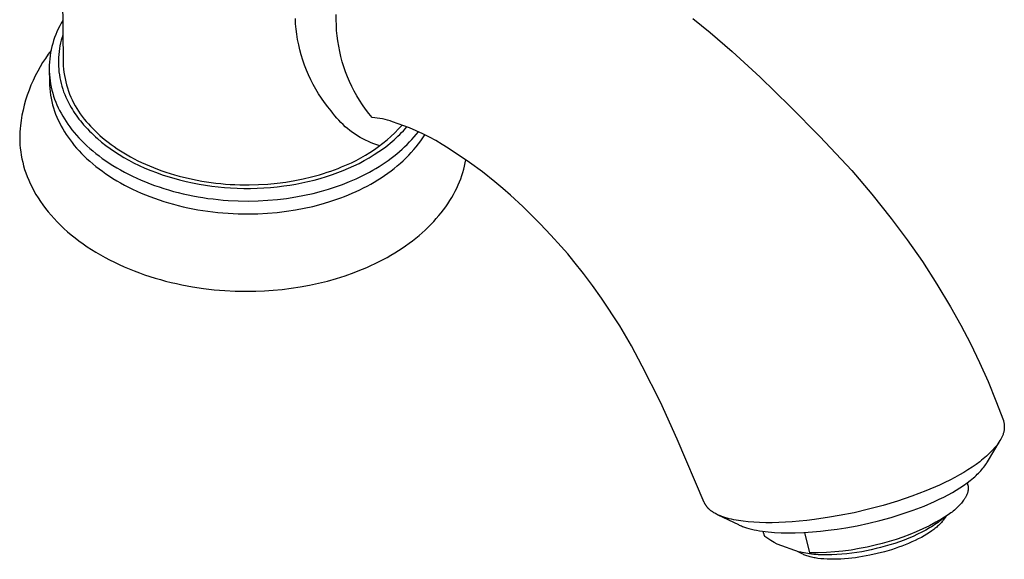
# Model space of a CAD drawing. Units: millimetres. Extents: x -321 to 339, y -246 to 140.
# Drawn here: x -210 to -63, y -245 to -164 of the extents above; entities that cross this region are included whole.
import ezdxf

# ---------------------------------------------------------------- set-up
doc = ezdxf.new("R2010")
doc.units = ezdxf.units.MM
doc.header["$MEASUREMENT"] = 0
doc.layers.add('Default', color=7, linetype='Continuous', true_color=0x000000)

msp = doc.modelspace()

# ---------------------------------------------------------------- linework, layer by layer
at = {"layer": 'Default', "color": 7, "true_color": 0xffffff}
for p, q in [((-203.61, -144), (-203.37, -170.54)), ((-203.67, -164.66), (-203.89, -165.07)), ((-203.43, -164.25), (-203.67, -164.66)), ((-168.65, -164.73), (-168.69, -163.94)), ((-162.59, -164.14), (-162.58, -163.35)), ((-162.57, -164.94), (-162.59, -164.14)), ((-109.31, -163.93), (-106.75, -166.04)), ((-204.3, -165.92), (-204.48, -166.35)), ((-204.1, -165.49), (-204.3, -165.92)), ((-203.89, -165.07), (-204.1, -165.49)), ((-168.57, -165.52), (-168.65, -164.73)), ((-168.47, -166.3), (-168.57, -165.52)), ((-162.53, -165.73), (-162.57, -164.94)), ((-162.45, -166.52), (-162.53, -165.73)), ((-106.75, -166.04), (-103.44, -168.9)), ((-204.79, -167.23), (-204.93, -167.68)), ((-204.64, -166.79), (-204.79, -167.23)), ((-204.48, -166.35), (-204.64, -166.79)), ((-203.76, -167.6), (-203.85, -168.02)), ((-203.66, -167.17), (-203.76, -167.6)), ((-203.54, -166.75), (-203.66, -167.17)), ((-203.41, -166.34), (-203.54, -166.75)), ((-168.35, -167.09), (-168.47, -166.3)), ((-168.19, -167.86), (-168.35, -167.09)), ((-162.35, -167.3), (-162.45, -166.52)), ((-162.22, -168.09), (-162.35, -167.3)), ((-205.17, -168.71), (-205.61, -169.3)), ((-205.24, -169.05), (-205.31, -169.52)), ((-205.15, -168.59), (-205.24, -169.05)), ((-205.05, -168.13), (-205.15, -168.59)), ((-204.93, -167.68), (-205.05, -168.13)), ((-203.99, -168.89), (-204.03, -169.32)), ((-203.93, -168.45), (-203.99, -168.89)), ((-203.85, -168.02), (-203.93, -168.45)), ((-168.01, -168.64), (-168.19, -167.86)), ((-167.8, -169.4), (-168.01, -168.64)), ((-162.07, -168.86), (-162.22, -168.09)), ((-161.89, -169.64), (-162.07, -168.86)), ((-103.44, -168.9), (-99.28, -172.73)), ((-206.43, -170.54), (-206.81, -171.17)), ((-206.03, -169.91), (-206.43, -170.54)), ((-205.61, -169.3), (-206.03, -169.91)), ((-205.41, -170.45), (-205.44, -170.92)), ((-205.37, -169.98), (-205.41, -170.45)), ((-205.31, -169.52), (-205.37, -169.98)), ((-204.06, -169.75), (-204.08, -170.19)), ((-204.08, -170.19), (-204.08, -170.62)), ((-204.03, -169.32), (-204.06, -169.75)), ((-203.37, -170.54), (-203.35, -171.02)), ((-167.57, -170.16), (-167.8, -169.4)), ((-167.31, -170.91), (-167.57, -170.16)), ((-161.68, -170.4), (-161.89, -169.64)), ((-161.44, -171.16), (-161.68, -170.4)), ((-207.17, -171.82), (-207.53, -172.51)), ((-206.81, -171.17), (-207.17, -171.82)), ((-205.44, -170.92), (-205.44, -171.39)), ((-205.44, -171.39), (-205.44, -171.85)), ((-205.44, -171.51), (-205.42, -173.43)), ((-205.44, -171.85), (-205.41, -172.32)), ((-204.08, -170.62), (-204.07, -171.06)), ((-204.07, -171.06), (-204.04, -171.5)), ((-204.04, -171.5), (-204, -171.93)), ((-204, -171.93), (-203.94, -172.36)), ((-203.35, -171.02), (-203.31, -171.5)), ((-203.31, -171.5), (-203.25, -171.98)), ((-203.25, -171.98), (-203.18, -172.45)), ((-167.02, -171.65), (-167.31, -170.91)), ((-166.71, -172.38), (-167.02, -171.65)), ((-161.18, -171.91), (-161.44, -171.16)), ((-160.9, -172.65), (-161.18, -171.91)), ((-207.87, -173.21), (-208.18, -173.93)), ((-207.53, -172.51), (-207.87, -173.21)), ((-205.42, -173.43), (-205.4, -173.92)), ((-205.41, -172.32), (-205.37, -172.79)), ((-205.37, -172.79), (-205.32, -173.26)), ((-205.32, -173.26), (-205.24, -173.72)), ((-203.94, -172.36), (-203.87, -172.79)), ((-203.87, -172.79), (-203.78, -173.22)), ((-203.78, -173.22), (-203.68, -173.64)), ((-203.18, -172.45), (-203.09, -172.93)), ((-203.09, -172.93), (-202.98, -173.4)), ((-202.98, -173.4), (-202.86, -173.86)), ((-166.37, -173.1), (-166.71, -172.38)), ((-166.01, -173.8), (-166.37, -173.1)), ((-160.59, -173.38), (-160.9, -172.65)), ((-160.25, -174.1), (-160.59, -173.38)), ((-99.28, -172.73), (-94.77, -177.1)), ((-208.47, -174.65), (-208.73, -175.39)), ((-208.18, -173.93), (-208.47, -174.65)), ((-205.4, -173.92), (-205.37, -174.41)), ((-205.37, -174.41), (-205.32, -174.9)), ((-205.32, -174.9), (-205.25, -175.39)), ((-205.24, -173.72), (-205.16, -174.18)), ((-205.16, -174.18), (-205.05, -174.64)), ((-205.05, -174.64), (-204.93, -175.09)), ((-203.68, -173.64), (-203.57, -174.06)), ((-203.57, -174.06), (-203.44, -174.48)), ((-203.44, -174.48), (-203.3, -174.89)), ((-203.3, -174.89), (-203.14, -175.3)), ((-202.86, -173.86), (-202.73, -174.32)), ((-202.73, -174.32), (-202.57, -174.78)), ((-202.57, -174.78), (-202.4, -175.23)), ((-165.63, -174.5), (-166.01, -173.8)), ((-165.22, -175.18), (-165.63, -174.5)), ((-159.89, -174.8), (-160.25, -174.1)), ((-159.5, -175.5), (-159.89, -174.8)), ((-208.97, -176.13), (-209.18, -176.88)), ((-208.73, -175.39), (-208.97, -176.13)), ((-205.25, -175.39), (-205.16, -175.87)), ((-205.16, -175.87), (-205.06, -176.35)), ((-205.06, -176.35), (-204.94, -176.83)), ((-204.93, -175.09), (-204.8, -175.54)), ((-204.8, -175.54), (-204.65, -175.98)), ((-204.65, -175.98), (-204.48, -176.42)), ((-204.48, -176.42), (-204.3, -176.86)), ((-203.14, -175.3), (-202.97, -175.7)), ((-202.97, -175.7), (-202.79, -176.1)), ((-202.79, -176.1), (-202.59, -176.49)), ((-202.4, -175.23), (-202.22, -175.68)), ((-202.22, -175.68), (-202.02, -176.12)), ((-202.02, -176.12), (-201.81, -176.55)), ((-164.79, -175.84), (-165.22, -175.18)), ((-164.33, -176.49), (-164.79, -175.84)), ((-159.1, -176.17), (-159.5, -175.5)), ((-158.66, -176.84), (-159.1, -176.17)), ((-209.36, -177.64), (-209.52, -178.4)), ((-209.18, -176.88), (-209.36, -177.64)), ((-204.94, -176.83), (-204.81, -177.3)), ((-204.81, -177.3), (-204.66, -177.77)), ((-204.66, -177.77), (-204.49, -178.23)), ((-204.3, -176.86), (-204.11, -177.28)), ((-204.11, -177.28), (-203.9, -177.7)), ((-203.9, -177.7), (-203.67, -178.11)), ((-202.59, -176.49), (-202.38, -176.87)), ((-202.38, -176.87), (-202.16, -177.24)), ((-202.16, -177.24), (-201.98, -177.54)), ((-201.98, -177.54), (-201.8, -177.83)), ((-201.81, -176.55), (-201.58, -176.97)), ((-201.8, -177.83), (-201.61, -178.12)), ((-201.58, -176.97), (-201.34, -177.39)), ((-201.34, -177.39), (-201.08, -177.8)), ((-201.08, -177.8), (-200.81, -178.2)), ((-163.85, -177.12), (-164.33, -176.49)), ((-163.36, -177.74), (-163.85, -177.12)), ((-163.09, -178.11), (-163.36, -177.74)), ((-158.21, -177.49), (-158.66, -176.84)), ((-157.73, -178.12), (-158.21, -177.49)), ((-94.77, -177.1), (-90.35, -181.56)), ((-209.65, -179.17), (-209.76, -179.94)), ((-209.52, -178.4), (-209.65, -179.17)), ((-204.49, -178.23), (-204.31, -178.69)), ((-204.31, -178.69), (-204.11, -179.14)), ((-204.11, -179.14), (-203.89, -179.58)), ((-203.67, -178.11), (-203.44, -178.52)), ((-203.44, -178.52), (-203.19, -178.93)), ((-203.19, -178.93), (-202.93, -179.33)), ((-202.93, -179.33), (-202.65, -179.74)), ((-201.61, -178.12), (-201.42, -178.4)), ((-201.42, -178.4), (-201.22, -178.68)), ((-201.22, -178.68), (-201.01, -178.96)), ((-201.01, -178.96), (-200.8, -179.23)), ((-200.81, -178.2), (-200.52, -178.58)), ((-200.8, -179.23), (-200.58, -179.5)), ((-200.52, -178.58), (-200.23, -178.96)), ((-200.23, -178.96), (-199.92, -179.33)), ((-199.92, -179.33), (-199.59, -179.69)), ((-162.81, -178.47), (-163.09, -178.11)), ((-162.51, -178.82), (-162.81, -178.47)), ((-162.21, -179.15), (-162.51, -178.82)), ((-161.89, -179.48), (-162.21, -179.15)), ((-157.23, -178.74), (-157.73, -178.12)), ((-156.84, -178.77), (-157.23, -178.74)), ((-156.46, -178.82), (-156.84, -178.77)), ((-156.07, -178.88), (-156.46, -178.82)), ((-155.69, -178.95), (-156.07, -178.88)), ((-155.3, -179.04), (-155.69, -178.95)), ((-154.93, -179.14), (-155.3, -179.04)), ((-154.55, -179.25), (-154.93, -179.14)), ((-154.18, -179.38), (-154.55, -179.25)), ((-153.32, -179.66), (-154.18, -179.38)), ((-209.81, -180.42), (-209.84, -180.89)), ((-209.76, -179.94), (-209.81, -180.42)), ((-203.89, -179.58), (-203.66, -180.02)), ((-203.66, -180.02), (-203.42, -180.44)), ((-203.42, -180.44), (-203.17, -180.85)), ((-203.17, -180.85), (-202.91, -181.26)), ((-202.65, -179.74), (-202.36, -180.15)), ((-202.36, -180.15), (-202.05, -180.56)), ((-202.05, -180.56), (-201.72, -180.96)), ((-200.58, -179.5), (-200.31, -179.82)), ((-200.31, -179.82), (-200.03, -180.14)), ((-200.03, -180.14), (-199.75, -180.44)), ((-199.75, -180.44), (-199.46, -180.75)), ((-199.59, -179.69), (-199.28, -180.04)), ((-199.46, -180.75), (-199.16, -181.04)), ((-199.28, -180.04), (-198.95, -180.39)), ((-198.95, -180.39), (-198.6, -180.74)), ((-198.6, -180.74), (-198.24, -181.08)), ((-161.57, -179.8), (-161.89, -179.48)), ((-161.23, -180.11), (-161.57, -179.8)), ((-160.88, -180.4), (-161.23, -180.11)), ((-160.53, -180.69), (-160.88, -180.4)), ((-160.16, -180.96), (-160.53, -180.69)), ((-153.83, -181.01), (-153.27, -180.45)), ((-152.47, -179.96), (-153.32, -179.66)), ((-153.27, -180.45), (-152.73, -179.87)), ((-152.82, -180.99), (-152.55, -180.71)), ((-152.55, -180.71), (-152.29, -180.42)), ((-151.63, -180.29), (-152.47, -179.96)), ((-152.29, -180.42), (-152.04, -180.13)), ((-150.63, -180.73), (-151.63, -180.29)), ((-149.65, -181.19), (-150.63, -180.73)), ((-150.63, -181.26), (-150.32, -180.87)), ((-209.84, -180.89), (-209.86, -181.36)), ((-209.86, -181.36), (-209.86, -181.84)), ((-209.86, -181.84), (-209.85, -182.31)), ((-209.85, -182.31), (-209.82, -182.82)), ((-202.91, -181.26), (-202.64, -181.67)), ((-202.64, -181.67), (-202.34, -182.08)), ((-202.34, -182.08), (-202.03, -182.48)), ((-201.72, -180.96), (-201.38, -181.37)), ((-201.38, -181.37), (-201.02, -181.77)), ((-201.02, -181.77), (-200.64, -182.17)), ((-200.64, -182.17), (-200.24, -182.56)), ((-199.16, -181.04), (-198.86, -181.33)), ((-198.86, -181.33), (-198.55, -181.62)), ((-198.55, -181.62), (-198.24, -181.89)), ((-198.24, -181.08), (-197.87, -181.42)), ((-198.24, -181.89), (-197.63, -182.41)), ((-197.87, -181.42), (-197.48, -181.76)), ((-197.48, -181.76), (-197.07, -182.1)), ((-197.07, -182.1), (-196.65, -182.43)), ((-159.78, -181.22), (-160.16, -180.96)), ((-159.4, -181.46), (-159.78, -181.22)), ((-159.01, -181.7), (-159.4, -181.46)), ((-158.61, -181.92), (-159.01, -181.7)), ((-158.21, -182.12), (-158.61, -181.92)), ((-157.79, -182.32), (-158.21, -182.12)), ((-157.37, -182.5), (-157.79, -182.32)), ((-155.62, -182.58), (-155, -182.07)), ((-155, -182.07), (-154.41, -181.55)), ((-154.55, -182.58), (-154.24, -182.32)), ((-154.41, -181.55), (-153.83, -181.01)), ((-154.24, -182.32), (-153.94, -182.06)), ((-153.94, -182.06), (-153.66, -181.8)), ((-153.66, -181.8), (-153.37, -181.54)), ((-153.37, -181.54), (-153.09, -181.27)), ((-153.09, -181.27), (-152.82, -180.99)), ((-151.64, -182.39), (-151.29, -182.02)), ((-151.29, -182.02), (-150.95, -181.64)), ((-150.95, -181.64), (-150.63, -181.26)), ((-150.3, -182.67), (-149.97, -182.22)), ((-149.97, -182.22), (-149.66, -181.77)), ((-149.66, -181.77), (-149.37, -181.32)), ((-148.68, -181.67), (-149.65, -181.19)), ((-147.72, -182.19), (-148.68, -181.67)), ((-146.78, -182.74), (-147.72, -182.19)), ((-90.35, -181.56), (-85.6, -186.67)), ((-209.82, -182.82), (-209.78, -183.33)), ((-209.78, -183.33), (-209.71, -183.85)), ((-202.03, -182.48), (-201.71, -182.89)), ((-201.71, -182.89), (-201.36, -183.29)), ((-201.36, -183.29), (-201, -183.69)), ((-201, -183.69), (-200.63, -184.09)), ((-200.24, -182.56), (-199.83, -182.95)), ((-199.83, -182.95), (-199.4, -183.34)), ((-199.4, -183.34), (-198.96, -183.72)), ((-198.96, -183.72), (-198.49, -184.1)), ((-197.63, -182.41), (-197, -182.9)), ((-197, -182.9), (-196.36, -183.37)), ((-196.65, -182.43), (-196.22, -182.76)), ((-196.36, -183.37), (-195.7, -183.82)), ((-196.22, -182.76), (-195.77, -183.08)), ((-195.77, -183.08), (-195.3, -183.4)), ((-195.3, -183.4), (-194.82, -183.71)), ((-194.82, -183.71), (-194.33, -184.02)), ((-157.55, -183.96), (-156.89, -183.52)), ((-156.95, -182.66), (-157.37, -182.5)), ((-156.52, -182.81), (-156.95, -182.66)), ((-156.89, -183.52), (-156.25, -183.06)), ((-156.08, -182.95), (-156.52, -182.81)), ((-156.25, -183.06), (-155.62, -182.58)), ((-156.21, -183.82), (-155.53, -183.34)), ((-155.53, -183.34), (-155.2, -183.1)), ((-155.2, -183.1), (-154.88, -182.84)), ((-154.88, -182.84), (-154.55, -182.58)), ((-153.15, -183.82), (-152.75, -183.48)), ((-152.75, -183.48), (-152.37, -183.12)), ((-152.37, -183.12), (-152, -182.76)), ((-152, -182.76), (-151.64, -182.39)), ((-151.37, -183.96), (-151, -183.53)), ((-151, -183.53), (-150.64, -183.1)), ((-150.64, -183.1), (-150.3, -182.67)), ((-145.86, -183.31), (-146.78, -182.74)), ((-142.68, -185.44), (-145.86, -183.31)), ((-209.71, -183.85), (-209.63, -184.37)), ((-209.63, -184.37), (-209.53, -184.89)), ((-209.53, -184.89), (-209.41, -185.42)), ((-200.63, -184.09), (-200.23, -184.49)), ((-200.23, -184.49), (-199.82, -184.88)), ((-199.82, -184.88), (-199.39, -185.27)), ((-199.39, -185.27), (-198.95, -185.65)), ((-198.49, -184.1), (-198.01, -184.48)), ((-198.01, -184.48), (-197.52, -184.84)), ((-197.52, -184.84), (-197.01, -185.2)), ((-197.01, -185.2), (-196.48, -185.56)), ((-195.7, -183.82), (-195.01, -184.27)), ((-195.01, -184.27), (-194.3, -184.69)), ((-194.33, -184.02), (-193.82, -184.32)), ((-194.3, -184.69), (-193.58, -185.1)), ((-193.82, -184.32), (-193.3, -184.62)), ((-193.58, -185.1), (-192.84, -185.48)), ((-193.3, -184.62), (-192.76, -184.9)), ((-192.76, -184.9), (-192.21, -185.18)), ((-192.21, -185.18), (-191.65, -185.45)), ((-160.32, -185.49), (-159.61, -185.14)), ((-159.61, -185.14), (-158.91, -184.77)), ((-159.18, -185.58), (-158.41, -185.17)), ((-158.91, -184.77), (-158.22, -184.38)), ((-158.41, -185.17), (-157.65, -184.74)), ((-158.22, -184.38), (-157.55, -183.96)), ((-157.65, -184.74), (-156.9, -184.28)), ((-156.9, -184.28), (-156.21, -183.82)), ((-155.27, -185.45), (-154.83, -185.14)), ((-154.83, -185.14), (-154.39, -184.82)), ((-154.39, -184.82), (-153.97, -184.5)), ((-153.97, -184.5), (-153.55, -184.16)), ((-153.55, -184.16), (-153.15, -183.82)), ((-153.01, -185.57), (-152.58, -185.18)), ((-152.58, -185.18), (-152.16, -184.78)), ((-152.16, -184.78), (-151.76, -184.37)), ((-151.76, -184.37), (-151.37, -183.96)), ((-143.31, -185.52), (-143.22, -185.05)), ((-209.41, -185.42), (-209.27, -185.95)), ((-209.27, -185.95), (-209.12, -186.48)), ((-209.12, -186.48), (-208.94, -187.01)), ((-198.95, -185.65), (-198.48, -186.03)), ((-198.48, -186.03), (-198.01, -186.4)), ((-198.01, -186.4), (-197.51, -186.77)), ((-196.48, -185.56), (-195.93, -185.9)), ((-195.93, -185.9), (-195.37, -186.24)), ((-195.37, -186.24), (-194.8, -186.57)), ((-194.8, -186.57), (-194.21, -186.9)), ((-192.84, -185.48), (-192.01, -185.89)), ((-192.01, -185.89), (-191.15, -186.28)), ((-191.65, -185.45), (-191.07, -185.72)), ((-191.15, -186.28), (-190.29, -186.63)), ((-191.07, -185.72), (-190.48, -185.97)), ((-190.48, -185.97), (-189.88, -186.22)), ((-190.29, -186.63), (-189.42, -186.97)), ((-189.88, -186.22), (-189.27, -186.45)), ((-189.27, -186.45), (-188.65, -186.68)), ((-188.65, -186.68), (-188.02, -186.9)), ((-163.94, -186.92), (-163.38, -186.73)), ((-163.38, -186.73), (-162.83, -186.53)), ((-162.83, -186.53), (-162.3, -186.33)), ((-162.34, -186.97), (-161.54, -186.65)), ((-162.3, -186.33), (-161.78, -186.12)), ((-161.78, -186.12), (-161.05, -185.82)), ((-161.54, -186.65), (-160.75, -186.32)), ((-161.05, -185.82), (-160.32, -185.49)), ((-160.75, -186.32), (-159.97, -185.97)), ((-159.97, -185.97), (-159.18, -185.58)), ((-157.61, -186.88), (-157.13, -186.61)), ((-157.13, -186.61), (-156.65, -186.33)), ((-156.65, -186.33), (-156.18, -186.05)), ((-156.18, -186.05), (-155.72, -185.75)), ((-155.72, -185.75), (-155.27, -185.45)), ((-154.87, -187.05), (-154.39, -186.69)), ((-154.39, -186.69), (-153.92, -186.33)), ((-153.92, -186.33), (-153.46, -185.95)), ((-153.46, -185.95), (-153.01, -185.57)), ((-143.67, -186.93), (-143.54, -186.46)), ((-143.54, -186.46), (-143.42, -185.99)), ((-143.42, -185.99), (-143.31, -185.52)), ((-140.76, -186.87), (-142.68, -185.44)), ((-85.6, -186.67), (-82.59, -190.18)), ((-208.94, -187.01), (-208.74, -187.54)), ((-208.74, -187.54), (-208.52, -188.08)), ((-208.52, -188.08), (-208.28, -188.61)), ((-197.51, -186.77), (-197, -187.13)), ((-197, -187.13), (-196.47, -187.49)), ((-196.47, -187.49), (-195.93, -187.83)), ((-195.93, -187.83), (-195.37, -188.17)), ((-195.37, -188.17), (-194.8, -188.5)), ((-194.21, -186.9), (-193.6, -187.21)), ((-193.6, -187.21), (-192.99, -187.51)), ((-192.99, -187.51), (-192.36, -187.81)), ((-192.36, -187.81), (-191.71, -188.09)), ((-191.71, -188.09), (-191.06, -188.36)), ((-189.42, -186.97), (-188.58, -187.27)), ((-188.58, -187.27), (-187.72, -187.55)), ((-188.02, -186.9), (-187.37, -187.1)), ((-187.72, -187.55), (-186.86, -187.81)), ((-187.37, -187.1), (-186.72, -187.3)), ((-186.86, -187.81), (-185.99, -188.04)), ((-186.72, -187.3), (-186.06, -187.48)), ((-186.06, -187.48), (-185.39, -187.65)), ((-185.99, -188.04), (-185.02, -188.28)), ((-185.39, -187.65), (-184.72, -187.81)), ((-184.72, -187.81), (-184.03, -187.96)), ((-184.03, -187.96), (-183.35, -188.1)), ((-183.35, -188.1), (-182.65, -188.23)), ((-182.65, -188.23), (-181.95, -188.34)), ((-170.09, -188.37), (-168.78, -188.16)), ((-168.78, -188.16), (-167.51, -187.9)), ((-167.51, -187.9), (-166.28, -187.61)), ((-166.81, -188.31), (-165.89, -188.08)), ((-166.28, -187.61), (-165.68, -187.45)), ((-165.89, -188.08), (-164.97, -187.83)), ((-165.68, -187.45), (-165.09, -187.28)), ((-165.09, -187.28), (-164.51, -187.1)), ((-164.97, -187.83), (-164.05, -187.56)), ((-164.51, -187.1), (-163.94, -186.92)), ((-164.05, -187.56), (-163.15, -187.26)), ((-163.15, -187.26), (-162.34, -186.97)), ((-160.61, -188.31), (-159.59, -187.87)), ((-159.59, -187.87), (-159.09, -187.63)), ((-159.09, -187.63), (-158.59, -187.39)), ((-158.59, -187.39), (-158.09, -187.14)), ((-158.09, -187.14), (-157.61, -186.88)), ((-156.9, -188.37), (-156.38, -188.05)), ((-156.38, -188.05), (-155.87, -187.73)), ((-155.87, -187.73), (-155.36, -187.39)), ((-155.36, -187.39), (-154.87, -187.05)), ((-144.18, -188.34), (-143.99, -187.87)), ((-143.99, -187.87), (-143.82, -187.4)), ((-143.82, -187.4), (-143.67, -186.93)), ((-138.88, -188.36), (-140.76, -186.87)), ((-208.28, -188.61), (-208.02, -189.14)), ((-208.02, -189.14), (-207.74, -189.68)), ((-207.74, -189.68), (-207.44, -190.21)), ((-194.8, -188.5), (-194.21, -188.82)), ((-194.21, -188.82), (-193.6, -189.14)), ((-193.6, -189.14), (-192.99, -189.44)), ((-192.99, -189.44), (-192.36, -189.74)), ((-191.06, -188.36), (-190.39, -188.62)), ((-190.39, -188.62), (-189.71, -188.87)), ((-189.71, -188.87), (-189.02, -189.11)), ((-189.02, -189.11), (-188.32, -189.34)), ((-188.32, -189.34), (-187.62, -189.55)), ((-187.62, -189.55), (-186.9, -189.76)), ((-185.02, -188.28), (-184.05, -188.49)), ((-184.05, -188.49), (-183.07, -188.68)), ((-183.07, -188.68), (-182.09, -188.85)), ((-182.09, -188.85), (-181.16, -188.98)), ((-181.95, -188.34), (-181.25, -188.44)), ((-181.25, -188.44), (-180.55, -188.53)), ((-181.16, -188.98), (-180.23, -189.09)), ((-180.55, -188.53), (-179.84, -188.6)), ((-180.23, -189.09), (-179.29, -189.18)), ((-179.84, -188.6), (-179.13, -188.67)), ((-179.29, -189.18), (-178.36, -189.24)), ((-179.13, -188.67), (-178.42, -188.72)), ((-178.42, -188.72), (-177.71, -188.75)), ((-178.36, -189.24), (-177.36, -189.29)), ((-177.71, -188.75), (-177, -188.78)), ((-177.36, -189.29), (-176.37, -189.32)), ((-177, -188.78), (-175.58, -188.79)), ((-176.37, -189.32), (-175.38, -189.32)), ((-175.58, -188.79), (-174.18, -188.76)), ((-175.38, -189.32), (-174.38, -189.3)), ((-174.38, -189.3), (-173.39, -189.25)), ((-174.18, -188.76), (-172.79, -188.68)), ((-173.39, -189.25), (-172.4, -189.18)), ((-172.79, -188.68), (-171.43, -188.55)), ((-172.4, -189.18), (-171.41, -189.08)), ((-171.43, -188.55), (-170.09, -188.37)), ((-171.41, -189.08), (-170.42, -188.96)), ((-170.42, -188.96), (-169.51, -188.83)), ((-169.51, -188.83), (-168.61, -188.68)), ((-168.61, -188.68), (-167.71, -188.51)), ((-167.71, -188.51), (-166.81, -188.31)), ((-164.8, -189.75), (-163.74, -189.44)), ((-163.74, -189.44), (-162.69, -189.1)), ((-162.69, -189.1), (-161.64, -188.72)), ((-161.64, -188.72), (-160.61, -188.31)), ((-159.63, -189.79), (-159.08, -189.53)), ((-159.08, -189.53), (-158.52, -189.25)), ((-158.52, -189.25), (-157.98, -188.97)), ((-157.98, -188.97), (-157.44, -188.68)), ((-157.44, -188.68), (-156.9, -188.37)), ((-144.82, -189.74), (-144.59, -189.28)), ((-144.59, -189.28), (-144.38, -188.81)), ((-144.38, -188.81), (-144.18, -188.34)), ((-137.71, -189.34), (-138.88, -188.36)), ((-136.56, -190.34), (-137.71, -189.34)), ((-207.44, -190.21), (-207.11, -190.74)), ((-207.11, -190.74), (-206.77, -191.26)), ((-192.36, -189.74), (-191.72, -190.02)), ((-191.72, -190.02), (-191.06, -190.29)), ((-191.06, -190.29), (-190.4, -190.55)), ((-190.4, -190.55), (-189.72, -190.8)), ((-189.72, -190.8), (-189.03, -191.04)), ((-189.03, -191.04), (-188.33, -191.27)), ((-186.9, -189.76), (-186.18, -189.94)), ((-186.18, -189.94), (-185.45, -190.12)), ((-185.45, -190.12), (-184.72, -190.28)), ((-184.72, -190.28), (-183.98, -190.43)), ((-183.98, -190.43), (-183.23, -190.57)), ((-183.23, -190.57), (-182.49, -190.7)), ((-182.49, -190.7), (-181.74, -190.81)), ((-181.74, -190.81), (-180.98, -190.9)), ((-180.98, -190.9), (-180.23, -190.99)), ((-180.23, -190.99), (-179.48, -191.06)), ((-179.48, -191.06), (-178.72, -191.11)), ((-178.72, -191.11), (-177.22, -191.19)), ((-174.26, -191.18), (-172.81, -191.1)), ((-172.81, -191.1), (-171.38, -190.98)), ((-171.38, -190.98), (-169.99, -190.81)), ((-169.99, -190.81), (-168.63, -190.6)), ((-168.63, -190.6), (-167.31, -190.35)), ((-167.31, -190.35), (-166.03, -190.07)), ((-166.03, -190.07), (-164.8, -189.75)), ((-163.67, -191.33), (-162.5, -190.95)), ((-162.5, -190.95), (-161.92, -190.74)), ((-161.92, -190.74), (-161.34, -190.52)), ((-161.34, -190.52), (-160.77, -190.28)), ((-160.77, -190.28), (-160.2, -190.04)), ((-160.2, -190.04), (-159.63, -189.79)), ((-145.91, -191.6), (-145.62, -191.14)), ((-145.62, -191.14), (-145.34, -190.67)), ((-145.34, -190.67), (-145.07, -190.21)), ((-145.07, -190.21), (-144.82, -189.74)), ((-134.72, -192.04), (-136.56, -190.34)), ((-82.59, -190.18), (-79.69, -193.8)), ((-206.77, -191.26), (-206.4, -191.78)), ((-206.4, -191.78), (-206.01, -192.3)), ((-206.01, -192.3), (-205.6, -192.82)), ((-188.33, -191.27), (-187.63, -191.48)), ((-187.63, -191.48), (-186.91, -191.69)), ((-186.91, -191.69), (-186.19, -191.87)), ((-186.19, -191.87), (-185.47, -192.05)), ((-185.47, -192.05), (-184.73, -192.21)), ((-184.73, -192.21), (-183.99, -192.37)), ((-183.99, -192.37), (-183.25, -192.5)), ((-183.25, -192.5), (-182.51, -192.63)), ((-182.51, -192.63), (-181.76, -192.74)), ((-177.22, -191.19), (-175.73, -191.21)), ((-175.73, -191.21), (-174.26, -191.18)), ((-170.03, -192.74), (-168.67, -192.53)), ((-168.67, -192.53), (-167.36, -192.28)), ((-167.36, -192.28), (-166.08, -192)), ((-166.08, -192), (-164.85, -191.68)), ((-164.85, -191.68), (-163.67, -191.33)), ((-146.9, -192.95), (-146.56, -192.5)), ((-146.56, -192.5), (-146.23, -192.05)), ((-146.23, -192.05), (-145.91, -191.6)), ((-133.42, -193.31), (-134.72, -192.04)), ((-205.6, -192.82), (-205.17, -193.33)), ((-205.17, -193.33), (-204.72, -193.83)), ((-204.72, -193.83), (-204.25, -194.33)), ((-181.76, -192.74), (-181.01, -192.83)), ((-181.01, -192.83), (-180.25, -192.92)), ((-180.25, -192.92), (-179.5, -192.99)), ((-179.5, -192.99), (-178.75, -193.04)), ((-178.75, -193.04), (-177.25, -193.12)), ((-177.25, -193.12), (-175.76, -193.14)), ((-175.76, -193.14), (-174.29, -193.11)), ((-174.29, -193.11), (-172.84, -193.03)), ((-172.84, -193.03), (-171.42, -192.91)), ((-171.42, -192.91), (-170.03, -192.74)), ((-148.03, -194.27), (-147.64, -193.83)), ((-147.64, -193.83), (-147.26, -193.39)), ((-147.26, -193.39), (-146.9, -192.95)), ((-132.14, -194.59), (-133.42, -193.31)), ((-79.69, -193.8), (-77.3, -196.99)), ((-204.25, -194.33), (-203.76, -194.82)), ((-203.76, -194.82), (-203.25, -195.3)), ((-203.25, -195.3), (-202.72, -195.78)), ((-149.75, -195.95), (-149.3, -195.54)), ((-149.3, -195.54), (-148.86, -195.12)), ((-148.86, -195.12), (-148.44, -194.7)), ((-148.44, -194.7), (-148.03, -194.27)), ((-130.54, -196.28), (-132.14, -194.59)), ((-202.72, -195.78), (-202.16, -196.25)), ((-202.16, -196.25), (-201.59, -196.71)), ((-201.59, -196.71), (-201.01, -197.16)), ((-151.19, -197.14), (-150.7, -196.75)), ((-150.7, -196.75), (-150.22, -196.35)), ((-150.22, -196.35), (-149.75, -195.95)), ((-128.98, -198.01), (-130.54, -196.28)), ((-77.3, -196.99), (-75.03, -200.25)), ((-201.01, -197.16), (-200.4, -197.6)), ((-200.4, -197.6), (-199.78, -198.02)), ((-199.78, -198.02), (-199.14, -198.44)), ((-199.14, -198.44), (-198.48, -198.85)), ((-153.3, -198.61), (-152.75, -198.25)), ((-152.75, -198.25), (-152.22, -197.89)), ((-152.22, -197.89), (-151.7, -197.52)), ((-151.7, -197.52), (-151.19, -197.14)), ((-128.02, -199.11), (-128.98, -198.01)), ((-198.48, -198.85), (-197.81, -199.24)), ((-197.81, -199.24), (-197.12, -199.63)), ((-197.12, -199.63), (-196.43, -200)), ((-156.18, -200.25), (-155.58, -199.94)), ((-155.58, -199.94), (-155, -199.62)), ((-155, -199.62), (-154.42, -199.3)), ((-154.42, -199.3), (-153.85, -198.96)), ((-153.85, -198.96), (-153.3, -198.61)), ((-127.09, -200.22), (-128.02, -199.11)), ((-196.43, -200), (-195.71, -200.35)), ((-195.71, -200.35), (-194.99, -200.7)), ((-194.99, -200.7), (-194.25, -201.03)), ((-194.25, -201.03), (-193.51, -201.34)), ((-193.51, -201.34), (-192.75, -201.65)), ((-159.29, -201.64), (-158.65, -201.39)), ((-158.65, -201.39), (-158.02, -201.12)), ((-158.02, -201.12), (-157.4, -200.84)), ((-157.4, -200.84), (-156.79, -200.55)), ((-156.79, -200.55), (-156.18, -200.25)), ((-125.66, -202.01), (-127.09, -200.22)), ((-75.03, -200.25), (-72.87, -203.6)), ((-192.75, -201.65), (-191.99, -201.93)), ((-191.99, -201.93), (-191.21, -202.21)), ((-191.21, -202.21), (-190.43, -202.47)), ((-190.43, -202.47), (-189.65, -202.71)), ((-189.65, -202.71), (-188.85, -202.94)), ((-163.9, -203.15), (-162.56, -202.77)), ((-162.56, -202.77), (-161.24, -202.35)), ((-161.24, -202.35), (-159.93, -201.89)), ((-159.93, -201.89), (-159.29, -201.64)), ((-124.29, -203.83), (-125.66, -202.01)), ((-188.85, -202.94), (-188.06, -203.16)), ((-188.06, -203.16), (-187.26, -203.36)), ((-187.26, -203.36), (-186.46, -203.54)), ((-186.46, -203.54), (-185.65, -203.72)), ((-185.65, -203.72), (-184.04, -204.02)), ((-184.04, -204.02), (-182.43, -204.26)), ((-182.43, -204.26), (-180.83, -204.44)), ((-171.98, -204.52), (-170.64, -204.4)), ((-170.64, -204.4), (-169.3, -204.23)), ((-169.3, -204.23), (-167.95, -204.02)), ((-167.95, -204.02), (-166.59, -203.77)), ((-166.59, -203.77), (-165.24, -203.48)), ((-165.24, -203.48), (-163.9, -203.15)), ((-122.96, -205.69), (-124.29, -203.83)), ((-72.87, -203.6), (-70.82, -207.01)), ((-180.83, -204.44), (-179.24, -204.58)), ((-179.24, -204.58), (-177.67, -204.65)), ((-177.67, -204.65), (-176.13, -204.68)), ((-176.13, -204.68), (-174.61, -204.67)), ((-174.61, -204.67), (-173.3, -204.61)), ((-173.3, -204.61), (-171.98, -204.52)), ((-120.24, -209.84), (-122.96, -205.69)), ((-70.82, -207.01), (-69.3, -209.74)), ((-118.51, -212.82), (-120.24, -209.84)), ((-69.3, -209.74), (-67.86, -212.5)), ((-116.87, -215.84), (-118.51, -212.82)), ((-67.86, -212.5), (-66.51, -215.31)), ((-114.18, -221.25), (-116.87, -215.84)), ((-66.51, -215.31), (-65.24, -218.16)), ((-65.24, -218.16), (-64.05, -221.04)), ((-111.66, -226.74), (-114.18, -221.25)), ((-64.05, -221.04), (-62.95, -223.96)), ((-62.95, -223.96), (-62.92, -224.07)), ((-62.92, -224.07), (-62.89, -224.19)), ((-62.89, -224.19), (-62.87, -224.3)), ((-62.87, -224.3), (-62.85, -224.42)), ((-62.85, -224.42), (-62.83, -224.54)), ((-62.83, -224.54), (-62.82, -224.65)), ((-62.82, -224.65), (-62.81, -224.77)), ((-62.81, -224.77), (-62.81, -224.89)), ((-62.81, -224.89), (-62.81, -225)), ((-63.12, -226.37), (-63.17, -226.47)), ((-63.08, -226.26), (-63.12, -226.37)), ((-63.03, -226.15), (-63.08, -226.26)), ((-62.99, -226.04), (-63.03, -226.15)), ((-62.96, -225.93), (-62.99, -226.04)), ((-62.92, -225.82), (-62.96, -225.93)), ((-62.9, -225.7), (-62.92, -225.82)), ((-62.87, -225.59), (-62.9, -225.7)), ((-62.85, -225.47), (-62.87, -225.59)), ((-62.83, -225.35), (-62.85, -225.47)), ((-62.82, -225.24), (-62.83, -225.35)), ((-62.81, -225.12), (-62.82, -225.24)), ((-62.81, -225), (-62.81, -225.12)), ((-107.61, -236.21), (-111.66, -226.74)), ((-65.32, -230.14), (-63.44, -226.94)), ((-64.14, -227.93), (-64.3, -228.12)), ((-63.99, -227.74), (-64.14, -227.93)), ((-63.84, -227.54), (-63.99, -227.74)), ((-63.7, -227.34), (-63.84, -227.54)), ((-63.58, -227.16), (-63.7, -227.34)), ((-63.46, -226.97), (-63.58, -227.16)), ((-63.35, -226.78), (-63.46, -226.97)), ((-63.29, -226.68), (-63.35, -226.78)), ((-63.23, -226.58), (-63.29, -226.68)), ((-63.17, -226.47), (-63.23, -226.58)), ((-65.49, -229.32), (-65.72, -229.52)), ((-65.27, -229.12), (-65.49, -229.32)), ((-65.05, -228.91), (-65.27, -229.12)), ((-64.85, -228.72), (-65.05, -228.91)), ((-64.66, -228.52), (-64.85, -228.72)), ((-64.48, -228.32), (-64.66, -228.52)), ((-64.3, -228.12), (-64.48, -228.32)), ((-67.02, -230.54), (-67.63, -230.95)), ((-66.48, -230.13), (-67.02, -230.54)), ((-66.21, -229.92), (-66.48, -230.13)), ((-65.95, -229.71), (-66.21, -229.92)), ((-65.72, -229.52), (-65.95, -229.71)), ((-65.86, -230.93), (-65.73, -230.76)), ((-65.73, -230.76), (-65.6, -230.58)), ((-65.6, -230.58), (-65.48, -230.4)), ((-65.48, -230.4), (-65.4, -230.27)), ((-65.4, -230.27), (-65.32, -230.14)), ((-69.5, -232.11), (-70.22, -232.5)), ((-68.87, -231.74), (-69.5, -232.11)), ((-68.24, -231.35), (-68.87, -231.74)), ((-67.63, -230.95), (-68.24, -231.35)), ((-67.23, -232.37), (-67.03, -232.19)), ((-67.03, -232.19), (-66.84, -232.01)), ((-66.84, -232.01), (-66.65, -231.82)), ((-66.65, -231.82), (-66.48, -231.65)), ((-66.48, -231.65), (-66.31, -231.47)), ((-66.31, -231.47), (-66.15, -231.29)), ((-66.15, -231.29), (-66, -231.1)), ((-66, -231.1), (-65.86, -230.93)), ((-72.49, -233.61), (-74.55, -234.48)), ((-71.71, -233.25), (-72.49, -233.61)), ((-70.94, -232.87), (-71.71, -233.25)), ((-70.22, -232.5), (-70.94, -232.87)), ((-69.45, -234.04), (-68.91, -233.68)), ((-68.91, -233.68), (-68.37, -233.3)), ((-68.37, -233.3), (-67.89, -232.93)), ((-68.34, -233.27), (-68.26, -233.61)), ((-68.26, -233.61), (-68.24, -233.67)), ((-68.24, -233.67), (-68.23, -233.73)), ((-68.23, -233.73), (-68.22, -233.79)), ((-68.22, -233.79), (-68.21, -233.85)), ((-67.89, -232.93), (-67.66, -232.74)), ((-67.66, -232.74), (-67.43, -232.55)), ((-67.43, -232.55), (-67.23, -232.37)), ((-76.64, -235.28), (-78.76, -236)), ((-74.55, -234.48), (-76.64, -235.28)), ((-71.83, -235.4), (-71.2, -235.07)), ((-71.2, -235.07), (-70.56, -234.72)), ((-70.56, -234.72), (-70, -234.39)), ((-70, -234.39), (-69.45, -234.04)), ((-68.49, -235.25), (-68.53, -235.32)), ((-68.46, -235.18), (-68.49, -235.25)), ((-68.43, -235.11), (-68.46, -235.18)), ((-68.4, -235.04), (-68.43, -235.11)), ((-68.37, -234.97), (-68.4, -235.04)), ((-68.35, -234.9), (-68.37, -234.97)), ((-68.32, -234.83), (-68.35, -234.9)), ((-68.3, -234.76), (-68.32, -234.83)), ((-68.28, -234.69), (-68.3, -234.76)), ((-68.27, -234.63), (-68.28, -234.69)), ((-68.25, -234.56), (-68.27, -234.63)), ((-68.24, -234.49), (-68.25, -234.56)), ((-68.23, -234.43), (-68.24, -234.49)), ((-68.22, -234.36), (-68.23, -234.43)), ((-68.21, -234.29), (-68.22, -234.36)), ((-68.21, -233.85), (-68.21, -233.91)), ((-68.21, -233.91), (-68.2, -233.97)), ((-68.2, -234.23), (-68.21, -234.29)), ((-68.2, -233.97), (-68.2, -234.04)), ((-68.2, -234.04), (-68.2, -234.1)), ((-68.2, -234.1), (-68.2, -234.17)), ((-68.2, -234.17), (-68.2, -234.23)), ((-107.59, -236.26), (-107.61, -236.21)), ((-107.56, -236.31), (-107.59, -236.26)), ((-107.54, -236.37), (-107.56, -236.31)), ((-107.51, -236.42), (-107.54, -236.37)), ((-107.48, -236.47), (-107.51, -236.42)), ((-107.45, -236.52), (-107.48, -236.47)), ((-107.42, -236.57), (-107.45, -236.52)), ((-107.39, -236.62), (-107.42, -236.57)), ((-107.36, -236.67), (-107.39, -236.62)), ((-107.33, -236.72), (-107.36, -236.67)), ((-107.29, -236.77), (-107.33, -236.72)), ((-80.9, -236.66), (-83.07, -237.23)), ((-78.76, -236), (-80.9, -236.66)), ((-76.42, -237.36), (-74.8, -236.74)), ((-74.8, -236.74), (-73.21, -236.07)), ((-73.21, -236.07), (-72.52, -235.74)), ((-72.52, -235.74), (-71.83, -235.4)), ((-69.49, -236.62), (-69.63, -236.77)), ((-69.35, -236.47), (-69.49, -236.62)), ((-69.22, -236.33), (-69.35, -236.47)), ((-69.1, -236.18), (-69.22, -236.33)), ((-68.98, -236.03), (-69.1, -236.18)), ((-68.88, -235.89), (-68.98, -236.03)), ((-68.78, -235.75), (-68.88, -235.89)), ((-68.73, -235.67), (-68.78, -235.75)), ((-68.69, -235.6), (-68.73, -235.67)), ((-68.64, -235.53), (-68.69, -235.6)), ((-68.6, -235.46), (-68.64, -235.53)), ((-68.56, -235.39), (-68.6, -235.46)), ((-68.53, -235.32), (-68.56, -235.39)), ((-107.26, -236.81), (-107.29, -236.77)), ((-107.22, -236.86), (-107.26, -236.81)), ((-107.18, -236.91), (-107.22, -236.86)), ((-107.15, -236.95), (-107.18, -236.91)), ((-107.11, -236.99), (-107.15, -236.95)), ((-107.06, -237.04), (-107.11, -236.99)), ((-107.02, -237.09), (-107.06, -237.04)), ((-106.97, -237.14), (-107.02, -237.09)), ((-106.92, -237.18), (-106.97, -237.14)), ((-106.87, -237.23), (-106.92, -237.18)), ((-106.83, -237.27), (-106.87, -237.23)), ((-106.73, -237.36), (-106.83, -237.27)), ((-106.62, -237.44), (-106.73, -237.36)), ((-106.52, -237.52), (-106.62, -237.44)), ((-106.41, -237.59), (-106.52, -237.52)), ((-106.3, -237.67), (-106.41, -237.59)), ((-106.17, -237.75), (-106.3, -237.67)), ((-106.04, -237.82), (-106.17, -237.75)), ((-105.91, -237.89), (-106.04, -237.82)), ((-105.78, -237.96), (-105.91, -237.89)), ((-105.63, -238.04), (-105.78, -237.96)), ((-105.48, -238.1), (-105.63, -238.04)), ((-105.58, -238.06), (-102.53, -239.52)), ((-105.33, -238.17), (-105.48, -238.1)), ((-105.17, -238.23), (-105.33, -238.17)), ((-87.45, -238.17), (-88.91, -238.42)), ((-85.25, -237.74), (-87.45, -238.17)), ((-83.07, -237.23), (-85.25, -237.74)), ((-79.71, -238.45), (-78.06, -237.93)), ((-78.06, -237.93), (-76.42, -237.36)), ((-71.2, -238.07), (-72.12, -238.64)), ((-71.2, -238.07), (-71.78, -238.48)), ((-70.81, -237.78), (-71.2, -238.07)), ((-70.62, -237.64), (-70.81, -237.78)), ((-70.44, -237.49), (-70.62, -237.64)), ((-70.27, -237.35), (-70.44, -237.49)), ((-70.1, -237.2), (-70.27, -237.35)), ((-69.93, -237.06), (-70.1, -237.2)), ((-69.78, -236.91), (-69.93, -237.06)), ((-69.63, -236.77), (-69.78, -236.91)), ((-105.02, -238.29), (-105.17, -238.23)), ((-104.86, -238.35), (-105.02, -238.29)), ((-104.54, -238.46), (-104.86, -238.35)), ((-104.22, -238.55), (-104.54, -238.46)), ((-103.89, -238.64), (-104.22, -238.55)), ((-103.55, -238.72), (-103.89, -238.64)), ((-103.21, -238.79), (-103.55, -238.72)), ((-102.87, -238.86), (-103.21, -238.79)), ((-102.53, -238.92), (-102.87, -238.86)), ((-102.17, -238.97), (-102.53, -238.92)), ((-102.53, -239.52), (-102.39, -239.59)), ((-102.39, -239.59), (-102.24, -239.66)), ((-102.24, -239.66), (-102.08, -239.72)), ((-101.8, -239.02), (-102.17, -238.97)), ((-101.08, -239.1), (-101.8, -239.02)), ((-100.22, -239.17), (-101.08, -239.1)), ((-99.35, -239.21), (-100.22, -239.17)), ((-98.42, -239.23), (-99.35, -239.21)), ((-97.49, -239.23), (-98.42, -239.23)), ((-96.5, -239.2), (-97.49, -239.23)), ((-95.51, -239.16), (-96.5, -239.2)), ((-94.47, -239.09), (-95.51, -239.16)), ((-93.43, -239), (-94.47, -239.09)), ((-92.29, -238.88), (-93.43, -239)), ((-91.16, -238.75), (-92.29, -238.88)), ((-88.91, -238.42), (-91.16, -238.75)), ((-86.47, -239.98), (-84.76, -239.68)), ((-84.76, -239.68), (-83.06, -239.32)), ((-83.06, -239.32), (-81.38, -238.91)), ((-81.38, -238.91), (-79.71, -238.45)), ((-74, -239.68), (-74.96, -240.16)), ((-73.05, -239.17), (-74, -239.68)), ((-73.43, -239.69), (-73.69, -239.86)), ((-73.18, -239.52), (-73.43, -239.69)), ((-72.93, -239.36), (-73.18, -239.52)), ((-72.12, -238.64), (-73.05, -239.17)), ((-72.7, -239.19), (-72.93, -239.36)), ((-72.64, -239.65), (-72.77, -239.76)), ((-72.48, -239.02), (-72.7, -239.19)), ((-72.52, -239.53), (-72.64, -239.65)), ((-72.41, -239.42), (-72.52, -239.53)), ((-72.26, -238.85), (-72.48, -239.02)), ((-72.3, -239.3), (-72.41, -239.42)), ((-72.2, -239.18), (-72.3, -239.3)), ((-72.06, -238.68), (-72.26, -238.85)), ((-72.1, -239.07), (-72.2, -239.18)), ((-72.01, -238.95), (-72.1, -239.07)), ((-71.78, -238.48), (-72.06, -238.68)), ((-71.92, -238.84), (-72.01, -238.95)), ((-71.55, -238.32), (-71.92, -238.84)), ((-102.08, -239.72), (-101.93, -239.79)), ((-101.93, -239.79), (-101.78, -239.84)), ((-101.78, -239.84), (-101.62, -239.9)), ((-101.62, -239.9), (-101.31, -240)), ((-101.31, -240), (-100.94, -240.11)), ((-100.94, -240.11), (-100.56, -240.21)), ((-100.56, -240.21), (-100.19, -240.29)), ((-100.19, -240.29), (-99.81, -240.37)), ((-99.81, -240.37), (-99.37, -240.45)), ((-99.37, -240.45), (-98.94, -240.51)), ((-98.94, -240.51), (-98.51, -240.57)), ((-98.7, -240.91), (-98.8, -240.53)), ((-98.69, -240.97), (-98.7, -240.91)), ((-98.67, -241.03), (-98.69, -240.97)), ((-98.65, -241.09), (-98.67, -241.03)), ((-98.63, -241.14), (-98.65, -241.09)), ((-98.6, -241.2), (-98.63, -241.14)), ((-98.51, -240.57), (-98.07, -240.62)), ((-98.07, -240.62), (-97.59, -240.66)), ((-97.59, -240.66), (-97.11, -240.7)), ((-97.11, -240.7), (-96.14, -240.74)), ((-96.14, -240.74), (-95.1, -240.76)), ((-95.1, -240.76), (-94.05, -240.75)), ((-94.05, -240.75), (-92.75, -240.7)), ((-92.75, -240.7), (-91.45, -240.61)), ((-91.83, -243.71), (-92.59, -240.69)), ((-91.45, -240.61), (-90.28, -240.51)), ((-90.28, -240.51), (-89.12, -240.37)), ((-89.12, -240.37), (-87.79, -240.19)), ((-87.79, -240.19), (-86.47, -239.98)), ((-76.94, -241.02), (-77.95, -241.4)), ((-75.95, -240.6), (-76.94, -241.02)), ((-75.77, -240.97), (-76.42, -241.27)), ((-74.96, -240.16), (-75.95, -240.6)), ((-75.14, -240.66), (-75.77, -240.97)), ((-74.54, -240.35), (-75.14, -240.66)), ((-74.37, -240.94), (-74.77, -241.18)), ((-73.97, -240.02), (-74.54, -240.35)), ((-73.98, -240.69), (-74.37, -240.94)), ((-73.65, -240.46), (-73.98, -240.69)), ((-73.69, -239.86), (-73.97, -240.02)), ((-73.49, -240.35), (-73.65, -240.46)), ((-73.33, -240.23), (-73.49, -240.35)), ((-73.18, -240.11), (-73.33, -240.23)), ((-73.04, -240), (-73.18, -240.11)), ((-72.9, -239.88), (-73.04, -240)), ((-72.77, -239.76), (-72.9, -239.88)), ((-98.58, -241.25), (-98.6, -241.2)), ((-98.55, -241.31), (-98.58, -241.25)), ((-98.11, -241.61), (-98.55, -241.31)), ((-97.66, -241.89), (-98.11, -241.61)), ((-97.2, -242.17), (-97.66, -241.89)), ((-96.73, -242.43), (-97.2, -242.17)), ((-93.42, -243.61), (-96.73, -242.43)), ((-82.09, -242.59), (-83.28, -242.87)), ((-81.04, -242.34), (-82.09, -242.59)), ((-80, -242.06), (-81.04, -242.34)), ((-79.88, -242.54), (-80.58, -242.75)), ((-78.97, -241.74), (-80, -242.06)), ((-79.18, -242.32), (-79.88, -242.54)), ((-78.48, -242.08), (-79.18, -242.32)), ((-77.95, -241.4), (-78.97, -241.74)), ((-77.78, -241.82), (-78.48, -242.08)), ((-77.63, -242.54), (-78.12, -242.73)), ((-77.09, -241.55), (-77.78, -241.82)), ((-77.11, -242.33), (-77.63, -242.54)), ((-76.6, -242.11), (-77.11, -242.33)), ((-76.42, -241.27), (-77.09, -241.55)), ((-76.12, -241.89), (-76.6, -242.11)), ((-75.65, -241.65), (-76.12, -241.89)), ((-75.2, -241.42), (-75.65, -241.65)), ((-74.77, -241.18), (-75.2, -241.42)), ((-92.99, -243.89), (-93.78, -243.48)), ((-93.2, -243.65), (-93.42, -243.61)), ((-92.98, -243.67), (-93.2, -243.65)), ((-92.86, -243.95), (-92.99, -243.89)), ((-92.72, -243.73), (-92.98, -243.67)), ((-92.73, -244.01), (-92.86, -243.95)), ((-92.58, -244.07), (-92.73, -244.01)), ((-92.45, -243.79), (-92.72, -243.73)), ((-92.43, -244.13), (-92.58, -244.07)), ((-92.17, -243.84), (-92.45, -243.79)), ((-91.88, -243.88), (-92.17, -243.84)), ((-91.58, -243.92), (-91.88, -243.88)), ((-90.6, -243.71), (-91.83, -243.71)), ((-91.27, -243.96), (-91.58, -243.92)), ((-90.96, -243.99), (-91.27, -243.96)), ((-90.63, -244.01), (-90.96, -243.99)), ((-89.96, -244.04), (-90.63, -244.01)), ((-89.37, -243.67), (-90.6, -243.71)), ((-89.27, -244.05), (-89.96, -244.04)), ((-88.14, -243.59), (-89.37, -243.67)), ((-88.55, -244.04), (-89.27, -244.05)), ((-87.82, -244), (-88.55, -244.04)), ((-86.92, -243.47), (-88.14, -243.59)), ((-87.09, -243.95), (-87.82, -244)), ((-86.34, -243.88), (-87.09, -243.95)), ((-85.7, -243.31), (-86.92, -243.47)), ((-85.59, -243.79), (-86.34, -243.88)), ((-84.49, -243.11), (-85.7, -243.31)), ((-84.85, -243.68), (-85.59, -243.79)), ((-84.11, -243.56), (-84.85, -243.68)), ((-83.28, -242.87), (-84.49, -243.11)), ((-83.38, -243.42), (-84.11, -243.56)), ((-82.88, -244.09), (-83.97, -244.3)), ((-82.67, -243.27), (-83.38, -243.42)), ((-81.79, -243.85), (-82.88, -244.09)), ((-81.97, -243.11), (-82.67, -243.27)), ((-81.28, -242.93), (-81.97, -243.11)), ((-80.71, -243.57), (-81.79, -243.85)), ((-80.58, -242.75), (-81.28, -242.93)), ((-79.65, -243.26), (-80.71, -243.57)), ((-79.13, -243.09), (-79.65, -243.26)), ((-78.62, -242.91), (-79.13, -243.09)), ((-78.12, -242.73), (-78.62, -242.91)), ((-92.28, -244.18), (-92.43, -244.13)), ((-92.12, -244.24), (-92.28, -244.18)), ((-91.95, -244.29), (-92.12, -244.24)), ((-91.78, -244.33), (-91.95, -244.29)), ((-91.6, -244.38), (-91.78, -244.33)), ((-91.42, -244.42), (-91.6, -244.38)), ((-91.23, -244.46), (-91.42, -244.42)), ((-91.04, -244.49), (-91.23, -244.46)), ((-90.84, -244.53), (-91.04, -244.49)), ((-90.64, -244.56), (-90.84, -244.53)), ((-90.22, -244.61), (-90.64, -244.56)), ((-89.76, -244.65), (-90.22, -244.61)), ((-89.28, -244.68), (-89.76, -244.65)), ((-88.79, -244.69), (-89.28, -244.68)), ((-88.28, -244.7), (-88.79, -244.69)), ((-87.75, -244.69), (-88.28, -244.7)), ((-87.21, -244.67), (-87.75, -244.69)), ((-86.66, -244.63), (-87.21, -244.67)), ((-86.1, -244.58), (-86.66, -244.63)), ((-85.58, -244.53), (-86.1, -244.58)), ((-85.04, -244.46), (-85.58, -244.53)), ((-84.51, -244.39), (-85.04, -244.46)), ((-83.97, -244.3), (-84.51, -244.39))]:
    msp.add_line(p, q, dxfattribs=at)

doc.saveas('drawing.dxf')
